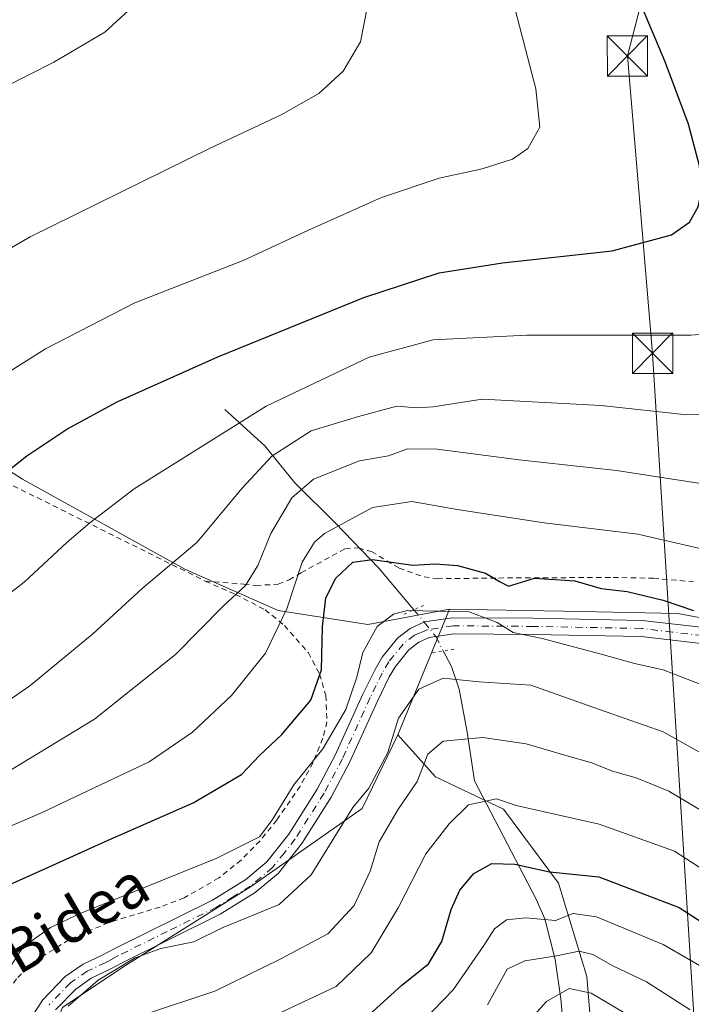
# Model space of a CAD drawing. Units: metres. Extents: x 599713 to 603137, y 4791628 to 4793992.
# Drawn here: x 601560 to 601685, y 4792556 to 4792739 of the extents above; entities that cross this region are included whole.
import ezdxf
from ezdxf.enums import TextEntityAlignment as Align

# ---------------------------------------------------------------- set-up
doc = ezdxf.new("R2010")
doc.units = ezdxf.units.M
doc.header["$MEASUREMENT"] = 0
for name, pattern in [('DGN Style 2', [1.6480167562047852, 0.988810053722871, -0.6592067024819142]), ('DGN Style 4', [2.6384748266838614, 1.318413404963828, -0.6592067024819142, 0.001648016756204785, -0.6592067024819142]), ('DGN Style 5', [1.1536117293433497, 0.4944050268614355, -0.6592067024819142])]:
    doc.linetypes.add(name, pattern=pattern)
for name, color, linetype, lineweight in [('Alambrada', 7, 'DGN Style 2', 0), ('Arbolado forestal CxS', 92, 'Continuous', 0), ('Cima', 7, 'Continuous', 0), ('Corriente natural lineal', 142, 'Continuous', 13), ('Corriente natural lineal oculto', 9, 'DGN Style 4', 13), ('Curva de nivel maestra', 30, 'Continuous', 30), ('Curva de nivel normal', 30, 'Continuous', 0), ('Pista pavimentada Cxs', 135, 'Continuous', 0), ('Pista pavimentada eje', 135, 'DGN Style 4', 0), ('Prado CxS', 92, 'Continuous', 0), ('Puente lineal', 2, 'DGN Style 5', 0), ('Tendido', 6, 'Continuous', 0), ('Texto cartográfico', 7, 'Continuous', 0), ('Torre de tendido puntual', 7, 'Continuous', 0)]:
    doc.layers.add(name, color=color, linetype=linetype, lineweight=lineweight)
doc.styles.add('Style-Arial', font='txt')

# ---------------------------------------------------------------- blocks, each defined once
blk = doc.blocks.new('*U12')
at = {"layer": 'Pista pavimentada Cxs', "color": 135, "linetype": 'Continuous', "lineweight": 0}
for points in [[(601686.6501000002, 4792622.8101, 400.6554999999935), (601675.4700999996, 4792624.120100001, 402.5371000000014), (601655.4101, 4792624.5001, 404.7455999999947), (601640.6801000005, 4792624.610099999, 407.5644000000029), (601636.1101000002, 4792623.920100001, 404.0617999999959), (601634.1700999998, 4792623.050100001, 403.0130000000063), (601632.3601000002, 4792621.6501, 402.1116000000038), (601629.8800999997, 4792618.5801, 404.0773000000045), (601628.7100999998, 4792616.600099999, 402.9081000000006), (601626.5201000003, 4792612.130100001, 400.9762999999948), (601621.3400999998, 4792600.7401, 401.8181000000041), (601617.8901000004, 4792594.2601, 395.2920000000013), (601612.4901000002, 4792585.670100001, 393.0776000000042), (601608.1201, 4792580.130100001, 394.6573999999964), (601603.8201000001, 4792576.540100001, 397.2863999999972), (601597.3300999999, 4792572.520099999, 395.3058000000019), (601579.1001000004, 4792563.5101, 396.3418999999994), (601576.7200999996, 4792562.2301, 394.2939999999944), (601573.3701, 4792560.630100001, 394.280700000003), (601570.4700999996, 4792558.630100001, 395.2186999999976), (601566.7200999996, 4792554.7601, 398.9737000000023)], [(601562.1601, 4792553.2301, 402.3335999999982), (601564.3601000002, 4792556.640100001, 398.2632000000012), (601568.5201000003, 4792560.9301, 394.2669000000024), (601571.8601000002, 4792563.2301, 393.730899999995), (601575.3601000002, 4792564.9001, 396.3644000000059), (601577.7301000003, 4792566.170100001, 397.238400000002), (601595.8701, 4792575.140100001, 396.0813999999955), (601602.0601000005, 4792578.9801, 397.8784000000014), (601605.9600999998, 4792582.2301, 395.4309000000067), (601610.0301000001, 4792587.4001, 396.6782999999996), (601615.2901, 4792595.7601, 397.311600000001), (601618.6501000002, 4792602.0701, 401.7087000000029), (601623.8101000005, 4792613.420100001, 403.4035000000004), (601626.0701000001, 4792618.020099999, 405.3778000000021), (601627.4101, 4792620.290100001, 407.1735000000044), (601630.2500999998, 4792623.8101, 406.2124999999942), (601632.6101000002, 4792625.640100001, 403.4967999999935), (601635.2600999996, 4792626.8201, 403.4735999999975), (601640.4700999996, 4792627.610099999, 404.3165000000009), (601655.4501, 4792627.5001, 401.030700000003), (601675.6700999998, 4792627.120100001, 404.3451000000059), (601687.1300999997, 4792625.770099999, 403.5458999999973)]]:
    blk.add_polyline3d(points, dxfattribs=at)
blk = doc.blocks.new('5TTEND')
at = {"layer": 'Cima', "color": 7, "linetype": 'Continuous', "lineweight": 0}
for p, q in [((-0.375, 0.3754), (0.375, -0.3746)), ((0.3720000000000001, 0.3784000000000001), (-0.3720000000000001, -0.3776))]:
    blk.add_line(p, q, dxfattribs=at)
at = {"layer": 'Cima', "color": 7, "linetype": 'Continuous', "lineweight": 0, "flags": 128}
blk.add_lwpolyline([(-0.375, -0.3746), (0.375, -0.3746), (0.375, 0.3754), (-0.375, 0.3754), (-0.3720000000000001, -0.3776)], dxfattribs=at)

msp = doc.modelspace()

# ---------------------------------------------------------------- linework, layer by layer
at = {"layer": 'Alambrada', "color": 7, "linetype": 'DGN Style 2', "lineweight": 0}
for points in [[(601365.3501000004, 4792781.970100001, 453.6824000000051), (601399.7100999998, 4792758.7301, 455.5408000000025), (601429.2301000003, 4792737.520099999, 460.7568000000028), (601448.4301000005, 4792724.380100001, 459.123900000006), (601512.9200999998, 4792681.550100001, 438.4220999999961), (601557.3901000004, 4792652.860099999, 427.3261999999959), (601594.5301000001, 4792634.420100001, 418.5402999999933)], [(601594.5301000001, 4792634.420100001, 418.5402999999933), (601601.7100999998, 4792633.8301, 413.8417999999947), (601603.9301000005, 4792633.630100001, 412.5228999999963), (601608.0701000001, 4792633.8201, 411.0149999999995), (601610.1001000004, 4792634.640100001, 411.9449000000022), (601612.3501000004, 4792635.960100001, 412.1941999999981), (601620.5500999996, 4792640.460100001, 412.5356000000029), (601622.9901000002, 4792640.5801, 412.2210000000051), (601625.4001000002, 4792639.9001, 411.4674999999988), (601630.5301000001, 4792636.840100001, 409.3963999999978), (601635.1700999998, 4792635.190099999, 404.5212999999931), (601637.6201, 4792634.860099999, 402.3319999999949), (601649.0100999996, 4792634.9901, 401.7746999999945), (601670.2801000001, 4792635.100099999, 406.4566999999952), (601677.7600999996, 4792634.960100001, 404.0731999999989), (601685.2301000003, 4792634.2601, 404.484500000006)], [(601594.5301000001, 4792634.420100001, 418.5402999999933), (601600.1700999998, 4792631.9301, 415.5528000000049), (601605.6401000004, 4792629.100099999, 414.398000000001), (601609.2401000002, 4792626.1801, 414.6156000000047), (601613.7001, 4792621.100099999, 412.6549999999988), (601615.7600999996, 4792617.1501, 409.3733000000066), (601616.9200999998, 4792613.1501, 407.7467999999935), (601617.1401000004, 4792608.290100001, 405.8420000000042), (601616.4001000002, 4792605.210100001, 403.6897999999928), (601614.5500999996, 4792600.690099999, 400.6974000000046), (601612.1401000004, 4792596.300100001, 399.3243999999977), (601607.8201000001, 4792590.0001, 401.1174000000028), (601604.7100999998, 4792586.1801, 401.5429000000004), (601601.1901000004, 4792582.590100001, 400.2658999999985), (601597.0701000001, 4792579.2601, 398.7851999999984), (601590.6001000004, 4792575.5601, 399.247000000003), (601586.1401000004, 4792573.860099999, 401.3136999999988), (601576.5701000001, 4792570.9801, 401.1695000000037), (601569.1700999998, 4792567.7601, 398.2788), (601562.7801000001, 4792563.720100001, 401.0320000000065), (601559.4600999998, 4792560.520099999, 404.144100000005), (601556.7100999998, 4792556.4001, 406.0524000000005), (601555.4401000004, 4792553.670100001, 406.1999000000069)]]:
    msp.add_polyline3d(points, dxfattribs=at)
at = {"layer": 'Arbolado forestal CxS', "color": 92, "linetype": 'Continuous', "lineweight": 0, "extrusion": (-0.09510414475049504, -0.2317389000022714, 0.9681179080447868), "elevation": -1167473.048122427, "flags": 128}
msp.add_lwpolyline([(-1263001.672156641, 4513656.929435563), (-1263001.672156641, 4513630.872222831)], dxfattribs=at)
at = {"layer": 'Arbolado forestal CxS', "color": 92, "linetype": 'Continuous', "lineweight": 0}
for points in [[(601667.8108999999, 4792531.401699999, 345.6790000000037), (601665.4121000003, 4792560.9867, 364.0439000000042), (601660.1155000003, 4792578.2785, 375.001099999994), (601649.9206999998, 4792592.0723, 380.2344000000012), (601637.3261000002, 4792598.069300001, 383.9808000000049), (601630.3305000003, 4792605.865900001, 390.1398999999947), (601639.9080999997, 4792629.203500001, 396.6671000000061), (601653.8876999998, 4792628.9409, 397.1489000000001), (601661.1054999996, 4792628.8057, 397.6505999999936), (601682.2991000004, 4792628.405300001, 400.2332000000025), (601701.4927000003, 4792624.806299999, 401.8041999999987), (601709.0904999999, 4792619.6085, 401.5997999999963), (601716.3164999997, 4792620.0097, 402.8571999999986), (601727.7767000003, 4792618.372300001, 404.1607999999979), (601740.0554999998, 4792620.009500001, 405.3206999999966), (601749.0598999998, 4792626.5579, 405.6489000000001), (601762.2732999995, 4792638.8005, 403.4565000000002), (601764.8592999997, 4792655.185900001, 401.834400000007), (601774.4550999999, 4792663.984099999, 394.1922999999952), (601790.4486999996, 4792672.782500001, 384.5862999999954)], [(601422.1864999998, 4792549.8203, 426.4269000000059), (601448.2374999998, 4792578.3925, 430.7526000000071), (601481.8519000001, 4792600.2413, 431.0675000000047), (601526.3909, 4792630.493899999, 426.0402999999933), (601548.2405000003, 4792648.981699999, 426.1281000000017), (601557.9804999996, 4792655.020500001, 425.8650000000052), (601560.5597000001, 4792653.3321, 424.8712999999989), (601590.7220999999, 4792636.6435, 414.8196999999927), (601608.0487000003, 4792628.9407, 406.582899999994), (601624.7341, 4792626.3727, 395.6245999999956), (601627.0739000002, 4792626.808900001, 395.2477000000072), (601639.9080999997, 4792629.203500001, 396.6671000000061), (601630.3305000003, 4792605.865900001, 390.1398999999947), (601623.6895000003, 4792592.158500001, 389.4805999999954), (601602.9058999997, 4792577.619899999, 391.7927000000054), (601579.2531000003, 4792562.681500001, 390.403999999995), (601568.0491000004, 4792555.212300001, 390.1995000000024)], [(601557.9804999996, 4792655.020500001, 425.8650000000052), (601560.5597000001, 4792653.3321, 424.8712999999989), (601590.7220999999, 4792636.6435, 414.8196999999927), (601608.0487000003, 4792628.9407, 406.582899999994), (601624.7341, 4792626.3727, 395.6245999999956), (601627.0739000002, 4792626.808900001, 395.2477000000072), (601639.9080999997, 4792629.203500001, 396.6671000000061)], [(601639.9080999997, 4792629.203500001, 396.6671000000061), (601653.8876999998, 4792628.9409, 397.1489000000001), (601661.1054999996, 4792628.8057, 397.6505999999936), (601682.2991000004, 4792628.405300001, 400.2332000000025), (601701.4927000003, 4792624.806299999, 401.8041999999987), (601709.0904999999, 4792619.6085, 401.5997999999963), (601716.3164999997, 4792620.0097, 402.8571999999986), (601727.7767000003, 4792618.372300001, 404.1607999999979), (601740.0554999998, 4792620.009500001, 405.3206999999966), (601749.0598999998, 4792626.5579, 405.6489000000001), (601762.2732999995, 4792638.8005, 403.4565000000002)], [(601630.3305000003, 4792605.865900001, 390.1398999999947), (601623.6895000003, 4792592.158500001, 389.4805999999954), (601602.9058999997, 4792577.619899999, 391.7927000000054), (601579.2531000003, 4792562.681500001, 390.403999999995), (601568.0491000004, 4792555.212300001, 390.1995000000024), (601559.9572999999, 4792534.671900001, 391.4282999999996), (601556.2225000003, 4792519.7335, 392.0494999999937), (601549.3756999997, 4792512.886700001, 392.4198999999935), (601541.9064999997, 4792504.795100001, 392.2681000000011), (601533.8147, 4792501.682700001, 392.3144999999931), (601516.3863000004, 4792497.9483, 391.892200000002), (601502.0647, 4792494.096700001, 390.0868000000046), (601495.0607000003, 4792490.912500001, 389.1686999999947), (601489.9669000005, 4792484.544700001, 389.0114000000031), (601475.3054999998, 4792473.6735, 391.3395000000019), (601468.3161000004, 4792460.3475, 389.8466999999946), (601463.2222999996, 4792453.979900001, 390.3160999999964), (601461.5516999997, 4792450.388699999, 390.6965999999957)], [(601630.3305000003, 4792605.865900001, 390.1398999999947), (601623.6895000003, 4792592.158500001, 389.4805999999954), (601602.9058999997, 4792577.619899999, 391.7927000000054), (601579.2531000003, 4792562.681500001, 390.403999999995), (601568.0491000004, 4792555.212300001, 390.1995000000024), (601559.9572999999, 4792534.671900001, 391.4282999999996), (601556.2225000003, 4792519.7335, 392.0494999999937), (601549.3756999997, 4792512.886700001, 392.4198999999935), (601541.9064999997, 4792504.795100001, 392.2681000000011), (601533.8147, 4792501.682700001, 392.3144999999931), (601516.3863000004, 4792497.9483, 391.892200000002), (601502.0647, 4792494.096700001, 390.0868000000046), (601495.0607000003, 4792490.912500001, 389.1686999999947), (601489.9669000005, 4792484.544700001, 389.0114000000031), (601475.3054999998, 4792473.6735, 391.3395000000019), (601468.3161000004, 4792460.3475, 389.8466999999946), (601463.2222999996, 4792453.979900001, 390.3160999999964), (601461.5516999997, 4792450.388699999, 390.6965999999957)], [(601568.0491000004, 4792555.212300001, 390.1995000000024), (601579.2531000003, 4792562.681500001, 390.403999999995), (601602.9058999997, 4792577.619899999, 391.7927000000054), (601623.6895000003, 4792592.158500001, 389.4805999999954), (601630.3305000003, 4792605.865900001, 390.1398999999947), (601637.3261000002, 4792598.069300001, 383.9808000000049), (601649.9206999998, 4792592.0723, 380.2344000000012), (601660.1155000003, 4792578.2785, 375.001099999994), (601665.4121000003, 4792560.9867, 364.0439000000042), (601667.8108999999, 4792531.401699999, 345.6790000000037)], [(601630.3305000003, 4792605.865900001, 390.1398999999947), (601637.3261000002, 4792598.069300001, 383.9808000000049), (601649.9206999998, 4792592.0723, 380.2344000000012), (601660.1155000003, 4792578.2785, 375.001099999994), (601665.4121000003, 4792560.9867, 364.0439000000042), (601667.8108999999, 4792531.401699999, 345.6790000000037), (601671.0094999997, 4792514.608899999, 338.7419999999984), (601680.6052999999, 4792497.817500001, 336.1631000000052), (601691.7991000004, 4792476.2281, 327.9584999999934), (601698.1967000002, 4792448.240700001, 317.4967999999935), (601697.3970999997, 4792424.2523, 310.625), (601694.7993000001, 4792394.0669, 309.750199999995), (601684.4030999999, 4792386.0711, 313.582899999994), (601647.6205000002, 4792386.4713, 322.0516999999964), (601603.2301000003, 4792381.318700001, 331.6793999999936), (601600.4149000002, 4792365.990900001, 332.5620999999956), (601595.4354999998, 4792354.7873, 338.4732999999979), (601595.4354999998, 4792338.603900001, 346.5709999999963), (601600.4146999996, 4792327.399700001, 351.3007999999973)], [(601630.3305000003, 4792605.865900001, 390.1398999999947), (601637.3261000002, 4792598.069300001, 383.9808000000049), (601649.9206999998, 4792592.0723, 380.2344000000012), (601660.1155000003, 4792578.2785, 375.001099999994), (601665.4121000003, 4792560.9867, 364.0439000000042), (601667.8108999999, 4792531.401699999, 345.6790000000037), (601671.0094999997, 4792514.608899999, 338.7419999999984), (601680.6052999999, 4792497.817500001, 336.1631000000052), (601691.7991000004, 4792476.2281, 327.9584999999934), (601698.1967000002, 4792448.240700001, 317.4967999999935), (601697.3970999997, 4792424.2523, 310.625), (601694.7993000001, 4792394.0669, 309.750199999995), (601684.4030999999, 4792386.0711, 313.582899999994), (601647.6205000002, 4792386.4713, 322.0516999999964), (601603.2301000003, 4792381.318700001, 331.6793999999936), (601600.4149000002, 4792365.990900001, 332.5620999999956), (601595.4354999998, 4792354.7873, 338.4732999999979), (601595.4354999998, 4792338.603900001, 346.5709999999963), (601600.4146999996, 4792327.399700001, 351.3007999999973)]]:
    msp.add_polyline3d(points, dxfattribs=at)
at = {"layer": 'Corriente natural lineal', "color": 142, "linetype": 'Continuous', "lineweight": 13}
for points in [[(601598.1601, 4792666.3101, 422.565499999997), (601605.5800999999, 4792659.5601, 417.3119000000006), (601611.1601, 4792652.670100001, 412.3960999999982), (601618.7301000003, 4792645.190099999, 406.7750999999989), (601626.7901, 4792636.8201, 399.7645000000048), (601633.2868999997, 4792629.097100001, 396.2201999999961)], [(601638.7291000001, 4792621.4475, 393.5684999999939), (601640.2401000002, 4792618.5601, 392.3080999999947), (601641.7001, 4792614.3201, 389.6508000000031), (601643.1801000005, 4792606.3301, 385.7397999999957), (601644.5401, 4792597.290100001, 381.7431999999972), (601656.0100999996, 4792575.340100001, 373.1717000000062), (601657.6300999997, 4792571.6801, 371.5694999999978), (601659.5500999996, 4792564.120100001, 366.7646999999997), (601660.6001000004, 4792556.8101, 361.1595999999991), (601662.2001, 4792539.170100001, 350.982600000003), (601663.3501000004, 4792530.2301, 345.2685000000056), (601664.6700999998, 4792524.950099999, 342.877999999997), (601665.6700999998, 4792522.940099999, 342.0216999999975), (601666.3316000003, 4792517.150400001, 339.6478000000061), (601666.7549000002, 4792511.012, 337.3798999999999), (601665.0615999997, 4792506.778700001, 336.0301000000036), (601665.0615999997, 4792499.370300001, 332.7646999999997), (601666.7010000005, 4792495.674100001, 331.2814999999973)]]:
    msp.add_polyline3d(points, dxfattribs=at)
at = {"layer": 'Corriente natural lineal oculto', "color": 9, "linetype": 'DGN Style 4', "lineweight": 13}
msp.add_polyline3d([(601633.2868999997, 4792629.097100001, 396.2201999999961), (601635.2182, 4792626.8014, 395.3472000000039), (601637.3381000003, 4792624.1055, 394.4569999999949), (601638.7291000001, 4792621.4475, 393.5684999999939)], dxfattribs=at)
at = {"layer": 'Curva de nivel maestra', "color": 30, "linetype": 'Continuous', "lineweight": 30, "flags": 128}
for points, elevation in [([(601554.1200000001, 4792651.940099999), (601561.4000000004, 4792657.720100001), (601568.8399999999, 4792662.630100001), (601578.1699999999, 4792667.700099999), (601596.9000000004, 4792676.100099999), (601623.9900000002, 4792687.120100001), (601637.9600000001, 4792691.6601), (601649.7300000006, 4792693.520099999), (601670.1299999999, 4792695.7601), (601681.0999999996, 4792698.7301), (601684.4699999997, 4792701.090100001), (601686.0899999999, 4792703.940099999), (601686.7400000002, 4792707.0801), (601686.3200000003, 4792711.5701), (601684.2699999996, 4792719.3201), (601679.9600000001, 4792730.9001), (601672.7000000002, 4792748.100099999)], 425), ([(601557.6600000003, 4792577.770099999), (601564.8499999996, 4792581.050100001), (601575.9600000001, 4792586.0601), (601592.29, 4792593.200099999), (601601.29, 4792598.4901), (601604.6200000001, 4792602.0001), (601608.75, 4792605.9001), (601614.1600000003, 4792612.290100001), (601616.1100000005, 4792617.960100001), (601616.2999999998, 4792626.0101), (601616.9400000004, 4792631.2601), (601618.7000000002, 4792634.920100001), (601621.9500000002, 4792637.920100001), (601625.6100000005, 4792638.460100001), (601633.0899999999, 4792637.380100001), (601637.3099999996, 4792637.600099999), (601641.3600000005, 4792637.3201), (601646.5800000001, 4792635.870100001), (601649.3099999996, 4792634.280099999), (601650.8600000005, 4792633.4901), (601655.6799999997, 4792634.9801), (601663.1799999997, 4792634.4801), (601668.0800000001, 4792633.030099999), (601672.9000000004, 4792632.470100001), (601679.5800000001, 4792630.880100001), (601685.2100000001, 4792628.950099999)], 400), ([(601621.0499999998, 4792550.290100001), (601630.9699999997, 4792559.300100001), (601635.9900000002, 4792563.3201), (601638.4600000001, 4792567.4801), (601640.2000000002, 4792573.4101), (601641.79, 4792577.020099999), (601644.4000000004, 4792580.0701), (601647.7800000003, 4792581.9801), (601652, 4792581.800100001), (601658.4800000006, 4792580.4001), (601667.6100000005, 4792579.4801), (601682.5499999998, 4792573.770099999), (601698.04, 4792563.7501), (601707.3700000001, 4792556.970100001), (601719.5700000003, 4792549.290100001)], 375.0000000000001)]:
    msp.add_lwpolyline(points, dxfattribs=dict(at, elevation=elevation))
at = {"layer": 'Curva de nivel normal', "color": 30, "linetype": 'Continuous', "lineweight": 0, "flags": 128}
for points, elevation in [([(601530.2599999999, 4792679.980000001), (601562.0300000003, 4792698.359999999), (601595.4299999997, 4792714.869999999), (601608.6500000004, 4792721.02), (601615.6200000001, 4792725.01), (601620.1500000004, 4792729.140000001), (601623.3600000005, 4792734.630000001), (601624.6799999997, 4792741.26), (601623.7999999998, 4792748.310000001), (601620.5, 4792759.76), (601616.25, 4792771.439999999), (601604.79, 4792792.24), (601593.3300000001, 4792813.470000001), (601582.2800000003, 4792828.57), (601571.25, 4792839.970000001), (601564.8399999999, 4792844.9), (601560.4199999999, 4792847.01), (601555.1900000004, 4792848.01)], 435), ([(601557.2599999999, 4792726.210000001), (601566.4299999997, 4792730.84), (601575.8600000005, 4792736.390000001), (601580.2999999998, 4792740.42), (601583.3600000005, 4792745.380000001), (601585.8499999996, 4792754), (601587.2800000003, 4792767.869999999), (601586.4800000006, 4792778.5), (601584.9500000002, 4792785.42), (601582.6200000001, 4792791.439999999), (601577.0899999999, 4792800.77), (601567.9600000001, 4792813.4), (601563.29, 4792817.41), (601554.9199999999, 4792819.359999999)], 440), ([(601552.29, 4792627.619999999), (601560.8899999997, 4792634.199999999), (601568.8200000003, 4792641.609999999), (601573.1200000001, 4792645.24), (601581.3200000003, 4792651.58), (601605.8200000003, 4792666.91), (601624.9600000001, 4792676.02), (601636.8799999999, 4792679.27), (601654.2800000003, 4792680.119999999), (601684.7300000006, 4792680.119999999), (601691.0300000003, 4792680.59), (601697.1100000005, 4792682.220000001), (601702.2999999998, 4792684.939999999), (601707.5599999996, 4792687.279999999), (601713.1699999999, 4792690.65), (601714.5800000001, 4792693.550000001), (601713.3300000001, 4792697.630000001), (601709.0899999999, 4792705.380000001), (601706.4000000004, 4792714.74), (601703.0899999999, 4792724.27), (601697.1500000004, 4792737.230000001), (601692.4400000004, 4792747.880000001)], 420), ([(601533.7699999996, 4792657.980000001), (601564.8799999999, 4792677.550000001), (601581.4299999997, 4792686.119999999), (601601.5800000001, 4792693.980000001), (601613.6900000004, 4792699.630000001), (601627.2800000003, 4792705.710000001), (601637.9500000002, 4792709.289999999), (601645.9500000002, 4792711.02), (601651.6100000005, 4792712.779999999), (601654.4299999997, 4792714.77), (601656.6600000003, 4792718.779999999), (601655.9199999999, 4792725.9), (601651.3700000001, 4792743.5)], 430), ([(601548.4000000004, 4792605.59), (601561.9800000006, 4792614.930000001), (601573.6200000001, 4792624.560000001), (601582.7999999998, 4792633.039999999), (601592.9699999997, 4792641.609999999), (601601.3799999999, 4792651.680000001), (601606.8700000001, 4792657.640000001), (601614.1900000004, 4792662.34), (601623.0099999999, 4792665.02), (601630.1299999999, 4792666.92), (601633.7400000002, 4792666.609999999), (601636.8700000001, 4792666.779999999), (601645.9900000002, 4792668.189999999), (601668.0800000001, 4792667.060000001), (601683.9699999997, 4792665.33), (601697.5999999996, 4792665.359999999)], 415), ([(601556.6399999997, 4792598.220000001), (601573.9600000001, 4792608.75), (601589.0199999996, 4792620.810000001), (601597.8799999999, 4792629.75), (601602.0300000003, 4792633.630000001), (601604.3200000003, 4792637.34), (601606.7100000001, 4792643.24), (601610.6200000001, 4792649.91), (601614.6100000005, 4792653.350000001), (601623.1500000004, 4792656.74), (601628.5599999996, 4792657.689999999), (601632.0999999996, 4792658.980000001), (601637.5800000001, 4792658.939999999), (601652.8300000001, 4792656.949999999), (601670.8899999997, 4792654.939999999), (601701.3499999996, 4792650.279999999)], 410.0000000000001), ([(601552.8600000005, 4792586.539999999), (601564.2699999996, 4792591.4), (601575.0599999996, 4792596.58), (601584.1299999999, 4792600.83), (601592.1500000004, 4792606.32), (601599.4000000004, 4792613.140000001), (601605.7400000002, 4792621.01), (601609.6799999997, 4792629.27), (601612.5099999999, 4792637.91), (601614.7999999998, 4792641.640000001), (601616.7000000002, 4792643.26), (601625.5700000003, 4792648.100000001), (601632.8899999997, 4792649.210000001), (601641.3499999996, 4792647.710000001), (601657.5, 4792645.220000001), (601674.8899999997, 4792643.140000001), (601693.7000000002, 4792638.779999999)], 405.0000000000001), ([(601557.2300000006, 4792561.08), (601560.7199999997, 4792566.449999999), (601565.79, 4792570.07), (601571.29, 4792572.66), (601596.6900000004, 4792582.939999999), (601604.5800000001, 4792586.92), (601606.9000000004, 4792589.92), (601611, 4792596.59), (601616.3399999999, 4792603.25), (601620.6299999999, 4792610.58), (601622.7000000002, 4792616.58), (601623.8200000003, 4792621.140000001), (601626.4699999997, 4792625.960000001), (601629.5, 4792628.300000001), (601632.1200000001, 4792628.939999999), (601643.5199999996, 4792628.689999999), (601648.7699999996, 4792626.74), (601651.7400000002, 4792624.859999999), (601657.1200000001, 4792623.75), (601668.0700000003, 4792620.869999999), (601674.2800000003, 4792619.100000001), (601679.5999999996, 4792617.930000001), (601682.9199999999, 4792616.609999999), (601687.5599999996, 4792614.810000001)], 395), ([(601569.0599999996, 4792555.439999999), (601574.6200000001, 4792560.26), (601581.5099999999, 4792564.4), (601586.2599999999, 4792566.15), (601592.3899999997, 4792567.4), (601597.7000000002, 4792569.970000001), (601608.29, 4792574.33), (601614.2100000001, 4792579.850000001), (601618.4400000004, 4792586.680000001), (601621.9600000001, 4792592.34), (601624.9000000004, 4792595.92), (601628.4199999999, 4792602.59), (601630.4400000004, 4792608.939999999), (601634.2100000001, 4792614.359999999), (601638.7199999997, 4792616.380000001), (601645.4100000003, 4792615.710000001), (601655.0300000003, 4792615.060000001), (601665.4500000002, 4792611.34), (601679.5999999996, 4792606.42), (601694.04, 4792598.300000001)], 390), ([(601583.2599999999, 4792553.91), (601596.29, 4792558.210000001), (601608.4600000001, 4792564.189999999), (601617.3200000003, 4792568.880000001), (601622.1799999997, 4792574.119999999), (601625.1699999999, 4792580.52), (601626.8399999999, 4792586), (601630.2800000003, 4792591.890000001), (601633.8799999999, 4792597.199999999), (601635.9000000004, 4792602.27), (601638.75, 4792604.699999999), (601646.0999999996, 4792605.33), (601654.1100000005, 4792604.199999999), (601661.9199999999, 4792601.890000001), (601666.3499999996, 4792600.680000001), (601670.2000000002, 4792599.119999999), (601674.5899999999, 4792597.880000001), (601680.6399999997, 4792595.369999999), (601687.9800000006, 4792590.99), (601696.8899999997, 4792584.51), (601716.4900000002, 4792571.800000001), (601734.9000000004, 4792562.57), (601754.2000000002, 4792553.92)], 385), ([(601605.7800000003, 4792552.970000001), (601618.8300000001, 4792559.109999999), (601625.3300000001, 4792565.33), (601630.3399999999, 4792573.720000001), (601635.4699999997, 4792583.720000001), (601639.8300000001, 4792589.300000001), (601643.4400000004, 4792592.850000001), (601648.5999999996, 4792593.939999999), (601652.2800000003, 4792592.699999999), (601667.6699999999, 4792589.27), (601681.6900000004, 4792584.230000001), (601699.4299999997, 4792572.74), (601720.5300000003, 4792559.529999999), (601734.6699999999, 4792550.41)], 380), ([(601633.1600000003, 4792550.810000001), (601640.5800000001, 4792558.480000001), (601646.2800000003, 4792566.720000001), (601648.2800000003, 4792569.800000001), (601650.4800000006, 4792571.49), (601654.0599999996, 4792571.83), (601659.5599999996, 4792571.390000001), (601662.8899999997, 4792572.630000001), (601667.2100000001, 4792572.039999999), (601679.5999999996, 4792566.91), (601686.3399999999, 4792562.980000001), (601690.9500000002, 4792559.26), (601697, 4792554.960000001)], 369.9999999999999), ([(601684.5999999996, 4792554.75), (601676.5099999999, 4792559.980000001), (601670.2300000006, 4792562.91), (601666.5199999996, 4792565.039999999), (601663.9500000002, 4792565.67), (601659.7699999996, 4792564.779999999), (601653.9000000004, 4792563.859999999), (601650.6200000001, 4792562.34), (601646.9600000001, 4792555.710000001)], 365), ([(601652.75, 4792550.59), (601657.9100000003, 4792556.310000001), (601662.1200000001, 4792558.710000001), (601666.1799999997, 4792557.880000001), (601672.2800000003, 4792554.26)], 360)]:
    msp.add_lwpolyline(points, dxfattribs=dict(at, elevation=elevation))
at = {"layer": 'Pista pavimentada Cxs', "color": 135, "linetype": 'Continuous', "lineweight": 0}
for points in [[(601562.1601, 4792553.2301, 402.3335999999982), (601564.3601000002, 4792556.640100001, 398.2632000000012), (601568.5201000003, 4792560.9301, 394.2669000000024), (601571.8601000002, 4792563.2301, 393.730899999995), (601575.3601000002, 4792564.9001, 396.3644000000059), (601577.7301000003, 4792566.170100001, 397.238400000002), (601595.8701, 4792575.140100001, 396.0813999999955), (601602.0601000005, 4792578.9801, 397.8784000000014), (601605.9600999998, 4792582.2301, 395.4309000000067), (601610.0301000001, 4792587.4001, 396.6782999999996), (601615.2901, 4792595.7601, 397.311600000001), (601618.6501000002, 4792602.0701, 401.7087000000029), (601623.8101000005, 4792613.420100001, 403.4035000000004), (601626.0701000001, 4792618.020099999, 405.3778000000021), (601627.4101, 4792620.290100001, 407.1735000000044), (601630.2500999998, 4792623.8101, 406.2124999999942), (601632.6101000002, 4792625.640100001, 403.4967999999935), (601635.2600999996, 4792626.8201, 403.4735999999975), (601640.4700999996, 4792627.610099999, 404.3165000000009), (601655.4501, 4792627.5001, 401.030700000003), (601675.6700999998, 4792627.120100001, 404.3451000000059), (601687.1300999997, 4792625.770099999, 403.5458999999973)], [(601686.6501000002, 4792622.8101, 400.6554999999935), (601675.4700999996, 4792624.120100001, 402.5371000000014), (601655.4101, 4792624.5001, 404.7455999999947), (601640.6801000005, 4792624.610099999, 407.5644000000029), (601636.1101000002, 4792623.920100001, 404.0617999999959), (601634.1700999998, 4792623.050100001, 403.0130000000063), (601632.3601000002, 4792621.6501, 402.1116000000038), (601629.8800999997, 4792618.5801, 404.0773000000045), (601628.7100999998, 4792616.600099999, 402.9081000000006), (601626.5201000003, 4792612.130100001, 400.9762999999948), (601621.3400999998, 4792600.7401, 401.8181000000041), (601617.8901000004, 4792594.2601, 395.2920000000013), (601612.4901000002, 4792585.670100001, 393.0776000000042), (601608.1201, 4792580.130100001, 394.6573999999964), (601603.8201000001, 4792576.540100001, 397.2863999999972), (601597.3300999999, 4792572.520099999, 395.3058000000019), (601579.1001000004, 4792563.5101, 396.3418999999994), (601576.7200999996, 4792562.2301, 394.2939999999944), (601573.3701, 4792560.630100001, 394.280700000003), (601570.4700999996, 4792558.630100001, 395.2186999999976), (601566.7200999996, 4792554.7601, 398.9737000000023)]]:
    msp.add_polyline3d(points, dxfattribs=at)
at = {"layer": 'Pista pavimentada eje', "color": 135, "linetype": 'DGN Style 4', "lineweight": 0}
msp.add_polyline3d([(601686.8901000004, 4792624.290100001, 402.0939000000071), (601681.3000999996, 4792624.9451, 400.4242999999988), (601675.5701000001, 4792625.620100001, 403.4248999999982), (601655.4301000005, 4792626.0001, 402.8914999999979), (601640.5751, 4792626.110099999, 405.8895000000048), (601635.6851000005, 4792625.370100001, 403.6144000000059), (601634.3601000002, 4792624.780099999, 403.4048000000039), (601633.3901000004, 4792624.345100001, 403.0035999999964), (601631.3051000005, 4792622.7301, 403.7192000000068), (601628.6451000003, 4792619.4351, 405.2651000000042), (601627.3901000004, 4792617.3101, 403.4281000000047), (601626.2600999996, 4792615.0101, 402.7630999999965), (601625.1651, 4792612.7751, 401.9333999999944), (601619.9951, 4792601.405099999, 401.6992999999929), (601616.5900999998, 4792595.0101, 396.0669000000053), (601611.2600999996, 4792586.5351, 394.600900000005), (601609.2251000004, 4792583.950099999, 394.7765000000072), (601607.0401, 4792581.1801, 394.7590999999957), (601604.8901000004, 4792579.3851, 396.655700000003), (601602.9401000004, 4792577.7601, 397.3460000000051), (601599.6951000001, 4792575.7501, 396.6408999999985), (601596.6001000004, 4792573.8301, 395.4924000000028), (601587.4851000002, 4792569.325099999, 400.0953000000009), (601578.4151, 4792564.840100001, 396.507700000002), (601577.2301000003, 4792564.2051, 395.6791999999987), (601576.0401, 4792563.565099999, 394.9015000000072), (601572.6151000002, 4792561.9301, 392.8579000000027), (601569.4951, 4792559.780099999, 394.5908000000054), (601565.5401, 4792555.700099999, 398.4902000000002)], dxfattribs=at)
at = {"layer": 'Prado CxS', "color": 92, "linetype": 'Continuous', "lineweight": 0}
for points in [[(601701.4927000003, 4792624.806299999, 401.8041999999987), (601682.2991000004, 4792628.405300001, 400.2332000000025), (601661.1054999996, 4792628.8057, 397.6505999999936), (601653.8876999998, 4792628.9409, 397.1489000000001), (601639.9080999997, 4792629.203500001, 396.6671000000061), (601627.0739000002, 4792626.808900001, 395.2477000000072), (601624.7341, 4792626.3727, 395.6245999999956), (601608.0487000003, 4792628.9407, 406.582899999994), (601590.7220999999, 4792636.6435, 414.8196999999927), (601560.5597000001, 4792653.3321, 424.8712999999989), (601557.9804999996, 4792655.020500001, 425.8650000000052)], [(601557.9804999996, 4792655.020500001, 425.8650000000052), (601560.5597000001, 4792653.3321, 424.8712999999989), (601590.7220999999, 4792636.6435, 414.8196999999927), (601608.0487000003, 4792628.9407, 406.582899999994), (601624.7341, 4792626.3727, 395.6245999999956), (601627.0739000002, 4792626.808900001, 395.2477000000072), (601639.9080999997, 4792629.203500001, 396.6671000000061)], [(601639.9080999997, 4792629.203500001, 396.6671000000061), (601653.8876999998, 4792628.9409, 397.1489000000001), (601661.1054999996, 4792628.8057, 397.6505999999936), (601682.2991000004, 4792628.405300001, 400.2332000000025), (601701.4927000003, 4792624.806299999, 401.8041999999987), (601709.0904999999, 4792619.6085, 401.5997999999963), (601716.3164999997, 4792620.0097, 402.8571999999986), (601727.7767000003, 4792618.372300001, 404.1607999999979), (601740.0554999998, 4792620.009500001, 405.3206999999966), (601749.0598999998, 4792626.5579, 405.6489000000001), (601762.2732999995, 4792638.8005, 403.4565000000002)]]:
    msp.add_polyline3d(points, dxfattribs=at)
at = {"layer": 'Puente lineal', "color": 2, "linetype": 'DGN Style 5', "lineweight": 0, "extrusion": (0.5178858055202435, 0.2306045248247142, 0.8237814307029604), "elevation": 1417113.338460607, "flags": 128}
msp.add_lwpolyline([(4133469.875199383, -2058509.902970771), (4133469.875199383, -2058514.758612697)], dxfattribs=at)
at = {"layer": 'Puente lineal', "color": 2, "linetype": 'DGN Style 5', "lineweight": 0, "extrusion": (-0.6889903147420368, -0.1040314056098428, 0.717265510699148), "elevation": -912814.1041337538, "flags": 128}
msp.add_lwpolyline([(-4649082.39547271, 940211.784763382), (-4649082.39547271, 940206.2079835148)], dxfattribs=at)
at = {"layer": 'Tendido', "color": 6, "linetype": 'Continuous', "lineweight": 0}
msp.add_polyline3d([(601737.4787999997, 4791726.544500001, 406.7829999999958), (601725.1200000001, 4791918.09, 373.8804999999993), (601710.9400000004, 4792140.730000001, 347.036300000007), (601704.7401999999, 4792242.5515, 343.2124999999942), (601677.6204000004, 4792676.7336, 420.1794999999984), (601672.9400000004, 4792731.99, 427.649900000004), (601695.2588000001, 4792818.360900001, 411.6300000000047)], dxfattribs=at)

# ---------------------------------------------------------------- block references
at = {"layer": 'Pista pavimentada Cxs', "color": 135, "linetype": 'Continuous', "lineweight": 0}
msp.add_blockref('*U12', (0, 0), dxfattribs=at)
at = {"layer": 'Torre de tendido puntual', "color": 7, "linetype": 'Continuous', "lineweight": 0, "xscale": 10, "yscale": 10, "zscale": 10}
for p in [(601672.9400000004, 4792731.99, 427.649900000004), (601677.6204000004, 4792676.7336, 420.1794999999984)]:
    msp.add_blockref('5TTEND', p, dxfattribs=at)

# ---------------------------------------------------------------- texts
at = {"layer": 'Texto cartográfico', "color": 7, "linetype": 'Continuous', "lineweight": 0, "style": 'Style-Arial'}
msp.add_text('Bidea', height=8, rotation=30.17271363315297, dxfattribs=at).set_placement((601570.3589869136, 4792571.869402635), align=Align.MIDDLE_CENTER)

doc.saveas('drawing.dxf')
